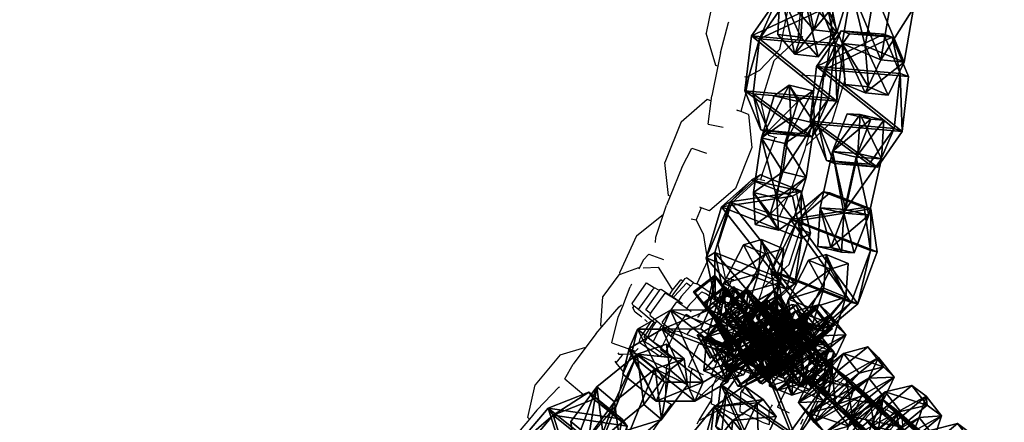
# Model space of a CAD drawing. Units: centimetres. Extents: x -731 to 729, y -408 to 408.
# Drawn here: x 523 to 541, y -10 to -2 of the extents above; entities that cross this region are included whole.
import ezdxf

# ---------------------------------------------------------------- set-up
doc = ezdxf.new("R2010")
doc.units = ezdxf.units.CM
doc.header["$LTSCALE"] = 2.54
doc.layers.get('0').update_dxf_attribs({"true_color": 0xff5454})
doc.layers.add('VP-EQ', color=7, linetype='Continuous', true_color=0x8a3492, plot=False)

# ---------------------------------------------------------------- blocks, each defined once
blk = doc.blocks.new('Grupuj_1')
at = {"color": 0}
mesh = blk.add_polyface(dxfattribs=at)
corners = [(0, 1.284), (0.723, 0), (0, 0.416), (0.723, 1.7), (1.783, 1.7), (1.783, 0), (2.506, 1.284), (2.506, 0.416)]
mesh.append_faces([[corners[k] for k in face] for face in [(0, 1, 2), (5, 6, 7)]], dxfattribs={"vtx0": -1, "color": 0})
mesh.append_faces([[corners[k] for k in face] for face in [(1, 4, 5)]], dxfattribs={"vtx0": -1, "vtx1": -1, "color": 0})
mesh.append_faces([[corners[k] for k in face] for face in [(1, 0, 3), (1, 3, 4), (5, 4, 6)]], dxfattribs={"vtx0": -1, "vtx2": -1, "color": 0})
mesh = blk.add_polyface(dxfattribs=at)
corners = [(0, 1.284), (0.723, 1.7, 0.5), (0.723, 1.7), (0, 1.284, 0.5)]
mesh.append_faces([[corners[k] for k in face] for face in [(0, 1, 2), (1, 0, 3)]], dxfattribs={"vtx0": -1, "color": 0})
mesh = blk.add_polyface(dxfattribs=at)
corners = [(0.723, 0, 0.5), (0, 1.284, 0.5), (0, 0.416, 0.5), (0.723, 1.7, 0.5), (1.783, 1.7, 0.5), (1.783, 0, 0.5), (2.506, 1.284, 0.5), (2.506, 0.416, 0.5)]
mesh.append_faces([[corners[k] for k in face] for face in [(0, 1, 2), (6, 5, 7)]], dxfattribs={"vtx0": -1, "color": 0})
mesh.append_faces([[corners[k] for k in face] for face in [(1, 0, 3), (3, 0, 4), (4, 5, 6)]], dxfattribs={"vtx0": -1, "vtx1": -1, "color": 0})
mesh.append_faces([[corners[k] for k in face] for face in [(4, 0, 5)]], dxfattribs={"vtx0": -1, "vtx2": -1, "color": 0})
mesh = blk.add_polyface(dxfattribs=at)
corners = [(0.723, 1.7, 0.5), (1.783, 1.7), (0.723, 1.7), (1.783, 1.7, 0.5)]
mesh.append_faces([[corners[k] for k in face] for face in [(0, 1, 2), (1, 0, 3)]], dxfattribs={"vtx0": -1, "color": 0})
mesh = blk.add_polyface(dxfattribs=at)
corners = [(1.783, 1.7, 0.5), (2.506, 1.284), (1.783, 1.7), (2.506, 1.284, 0.5)]
mesh.append_faces([[corners[k] for k in face] for face in [(0, 1, 2), (1, 0, 3)]], dxfattribs={"vtx0": -1, "color": 0})
mesh = blk.add_polyface(dxfattribs=at)
corners = [(0, 0.416, 0.5), (0, 1.284), (0, 0.416), (0, 1.284, 0.5)]
mesh.append_faces([[corners[k] for k in face] for face in [(0, 1, 2), (1, 0, 3)]], dxfattribs={"vtx0": -1, "color": 0})
mesh = blk.add_polyface(dxfattribs=at)
corners = [(2.506, 1.284), (2.506, 0.416, 0.5), (2.506, 0.416), (2.506, 1.284, 0.5)]
mesh.append_faces([[corners[k] for k in face] for face in [(0, 1, 2), (1, 0, 3)]], dxfattribs={"vtx0": -1, "color": 0})
mesh = blk.add_polyface(dxfattribs=at)
corners = [(0.723, 0), (0, 0.416, 0.5), (0, 0.416), (0.723, 0, 0.5)]
mesh.append_faces([[corners[k] for k in face] for face in [(0, 1, 2), (1, 0, 3)]], dxfattribs={"vtx0": -1, "color": 0})
mesh = blk.add_polyface(dxfattribs=at)
corners = [(2.506, 0.416, 0.5), (1.783, 0), (2.506, 0.416), (1.783, 0, 0.5)]
mesh.append_faces([[corners[k] for k in face] for face in [(0, 1, 2), (1, 0, 3)]], dxfattribs={"vtx0": -1, "color": 0})
mesh = blk.add_polyface(dxfattribs=at)
corners = [(1.783, 0, 0.5), (0.723, 0), (1.783, 0), (0.723, 0, 0.5)]
mesh.append_faces([[corners[k] for k in face] for face in [(0, 1, 2), (1, 0, 3)]], dxfattribs={"vtx0": -1, "color": 0})
blk = doc.blocks.new('3DGeom-1687_Defintion')
at = {"color": 253, "true_color": 0xa5aaae, "xscale": 1332.167535723947, "yscale": 1332.167535723947, "zscale": 1332.167535723946, "rotation": 270.0000000000001}
blk.add_blockref('Grupuj_1', (-1026, 1999, -372), dxfattribs=at)
blk = doc.blocks.new('Grupuj_5')
at = {"color": 0, "extrusion": (-0.094556, -0.883976, 0.45787), "xscale": 0.0007506235648858134, "yscale": 0.0007504866563753141, "zscale": -0.0007508964359663696, "rotation": 82.11963602302198}
blk.add_blockref('3DGeom-1687_Defintion', (16.952, 18.599, -33.266), dxfattribs=at)
at = {"color": 0, "extrusion": (0.11457, 0.312702, 0.942916), "xscale": 0.0007506621166614274, "yscale": 0.0007504101083994, "zscale": -0.0007508967011122212, "rotation": 284.4333087642684}
blk.add_blockref('3DGeom-1687_Defintion', (-8.682, -38.39, 14.888), dxfattribs=at)
at = {"color": 0, "extrusion": (0.044961, 0.250109, 0.967173), "xscale": 0.0007506622799519476, "yscale": 0.0007494815932474117, "zscale": -0.0007518233055449231, "rotation": 259.3585695845117}
blk.add_blockref('3DGeom-1687_Defintion', (-18.806, -37.271, 11.125), dxfattribs=at)
at = {"color": 0, "extrusion": (-0.219423, -0.934469, 0.280394), "xscale": 0.0007796405611625011, "yscale": 0.0007504981495457217, "zscale": -0.0007233516633889027, "rotation": 92.56699284235101}
blk.add_blockref('3DGeom-1687_Defintion', (15.124, 12.293, -38.18), dxfattribs=at)
at = {"color": 0, "extrusion": (0.253778, 0.215651, 0.942916), "xscale": 0.0007506621166614275, "yscale": 0.0007504101083993999, "zscale": -0.0007508967011122212, "rotation": 284.4333087642684}
blk.add_blockref('3DGeom-1687_Defintion', (7.879, -40.174, 15.799), dxfattribs=at)
at = {"color": 0, "extrusion": (0.357017, 0.874135, -0.329283), "xscale": 0.000779650314119677, "yscale": 0.0007505092441554464, "zscale": -0.0007233295431599085, "rotation": 254.6988930090479}
blk.add_blockref('3DGeom-1687_Defintion', (-11.452, 15.22, 39.396), dxfattribs=at)
at = {"color": 0, "extrusion": (-0.517856, -0.72262, 0.45787), "xscale": 0.0007506235648858134, "yscale": 0.0007504866563753142, "zscale": -0.0007508964359663695, "rotation": 82.11963602302198}
blk.add_blockref('3DGeom-1687_Defintion', (4.385, 21.237, -38.169), dxfattribs=at)
blk = doc.blocks.new('Grupuj_6')
at = {"color": 0, "extrusion": (-0.099184, -0.883469, 0.45787), "xscale": 0.0007506235648858136, "yscale": 0.0007504866563753137, "zscale": -0.000750896435966369, "rotation": 67.1196360230209}
blk.add_blockref('3DGeom-1687_Defintion', (15.164, 17.258, -31.149), dxfattribs=at)
at = {"color": 0, "extrusion": (0.116206, 0.312098, 0.942916), "xscale": 0.0007506621166614272, "yscale": 0.0007504101083993999, "zscale": -0.0007508967011122212, "rotation": 284.4333087642684}
blk.add_blockref('3DGeom-1687_Defintion', (-7.756, -35.869, 13.548), dxfattribs=at)
at = {"color": 0, "extrusion": (-0.197044, 0.333025, 0.9221), "xscale": 0.0007506622799519474, "yscale": 0.0007494815932474113, "zscale": -0.000751823305544923, "rotation": 220.189107379671}
blk.add_blockref('3DGeom-1687_Defintion', (-37.198, -13.886, 7.608), dxfattribs=at)
at = {"color": 0, "extrusion": (-0.224313, -0.933307, 0.280394), "xscale": 0.000779640561162501, "yscale": 0.0007504981495457213, "zscale": -0.0007233516633889026, "rotation": 107.5669928423513}
blk.add_blockref('3DGeom-1687_Defintion', (13.965, 11.558, -35.602), dxfattribs=at)
at = {"color": 0, "extrusion": (0.361589, 0.872253, -0.329283), "xscale": 0.0007796503141196773, "yscale": 0.0007505092441554467, "zscale": -0.0007233295431599083, "rotation": 255.2988930090479}
blk.add_blockref('3DGeom-1687_Defintion', (-10.899, 15.061, 36.563), dxfattribs=at)
at = {"color": 0, "extrusion": (0.727369, -0.318163, 0.608035), "xscale": 0.0007506621166614273, "yscale": 0.0007504101083993998, "zscale": -0.000750896701112221, "rotation": 335.9917091157793}
blk.add_blockref('3DGeom-1687_Defintion', (38.79, -5.276, 10.215), dxfattribs=at)
at = {"color": 0, "extrusion": (-0.571516, -0.680973, 0.45787), "xscale": 0.0007506235648858135, "yscale": 0.0007504866563753137, "zscale": -0.0007508964359663688, "rotation": 67.1196360230209}
blk.add_blockref('3DGeom-1687_Defintion', (1.33, 19.348, -35.364), dxfattribs=at)
at = {"color": 0, "extrusion": (0.269502, 0.195645, 0.942916), "xscale": 0.0007506621166614273, "yscale": 0.0007504101083993998, "zscale": -0.0007508967011122212, "rotation": 284.4333087642684}
blk.add_blockref('3DGeom-1687_Defintion', (6.806, -37.038, 13.884), dxfattribs=at)
blk = doc.blocks.new('Grupuj_4')
at = {"color": 0, "extrusion": (-0.589445, -0.547161, 0.59428)}
ref = blk.add_blockref('3DGeom-1687_Defintion', (-9.917, 17.872, -0.32), dxfattribs=dict(at, xscale=0.0007796503141196775, yscale=0.0007505092441554466, zscale=-0.0007233295431599083, rotation=213.2383579605611))
ref.add_attrib('Skp_ComponentInstanceName', 'oczko', (0, 0), dxfattribs={"height": 0.2})
at = {"color": 0, "extrusion": (0.808959, -0.363943, 0.461661)}
ref = blk.add_blockref('3DGeom-1687_Defintion', (12.884, 13.65, 2.213), dxfattribs=dict(at, xscale=0.0007506622799519471, yscale=0.0007494815932474112, zscale=-0.0007518233055449231, rotation=136.7333362395449))
ref.add_attrib('Skp_ComponentInstanceName', 'oczko', (0, 0), dxfattribs={"height": 0.2})
at = {"color": 0, "extrusion": (0.589136, 0.536711, -0.604037)}
ref = blk.add_blockref('3DGeom-1687_Defintion', (8.201, 15.029, -0.027), dxfattribs=dict(at, xscale=0.000779640561162501, yscale=0.0007504981495457218, zscale=-0.0007233516633889023, rotation=146.4655022471769))
ref.add_attrib('Skp_ComponentInstanceName', 'oczko', (0, 0), dxfattribs={"height": 0.2})
at = {"color": 0, "extrusion": (0.808859, -0.414093, 0.417462)}
ref = blk.add_blockref('3DGeom-1687_Defintion', (10.32, 11.418, 0.993), dxfattribs=dict(at, xscale=0.0007506621166614272, yscale=0.0007504101083993999, zscale=-0.0007508967011122212, rotation=138.0397239518479))
ref.add_attrib('Skp_ComponentInstanceName', 'oczko', (0, 0), dxfattribs={"height": 0.2})
at = {"color": 0, "extrusion": (0.6998, 0.485814, -0.523703)}
ref = blk.add_blockref('3DGeom-1687_Defintion', (7.412, 11.468, 0.299), dxfattribs=dict(at, xscale=0.0007506235648858128, yscale=0.0007504866563753133, zscale=-0.0007508964359663693, rotation=144.3331766052587))
ref.add_attrib('Skp_ComponentInstanceName', 'oczko', (0, 0), dxfattribs={"height": 0.2})
at = {"color": 0, "extrusion": (0.808859, -0.414093, 0.417462)}
ref = blk.add_blockref('3DGeom-1687_Defintion', (7.835, 8.624, 0.852), dxfattribs=dict(at, xscale=0.0007506621166614271, yscale=0.0007504101083994002, zscale=-0.0007508967011122215, rotation=138.0397239518479))
ref.add_attrib('Skp_ComponentInstanceName', 'oczko', (0, 0), dxfattribs={"height": 0.2})
at = {"color": 0, "extrusion": (0.6998, 0.485814, -0.523703)}
ref = blk.add_blockref('3DGeom-1687_Defintion', (5.061, 8.345, 0.179), dxfattribs=dict(at, xscale=0.0007506235648858123, yscale=0.0007504866563753139, zscale=-0.0007508964359663697, rotation=144.3331766052587))
ref.add_attrib('Skp_ComponentInstanceName', 'oczko', (0, 0), dxfattribs={"height": 0.2})
at = {"color": 0, "extrusion": (0.808859, -0.414093, 0.417462)}
ref = blk.add_blockref('3DGeom-1687_Defintion', (5.345, 5.839, 0.778), dxfattribs=dict(at, xscale=0.0007506621166614271, yscale=0.0007504101083994002, zscale=-0.0007508967011122215, rotation=138.0397239518479))
ref.add_attrib('Skp_ComponentInstanceName', 'oczko', (0, 0), dxfattribs={"height": 0.2})
at = {"color": 0, "extrusion": (0.6998, 0.447552, -0.556755)}
ref = blk.add_blockref('3DGeom-1687_Defintion', (2.923, 5.277, -0.16), dxfattribs=dict(at, xscale=0.0007506235648858131, yscale=0.0007504866563753146, zscale=-0.0007508964359663687, rotation=140.321998483086))
ref.add_attrib('Skp_ComponentInstanceName', 'oczko', (0, 0), dxfattribs={"height": 0.2})
at = {"color": 0, "extrusion": (0.808859, -0.383526, 0.445708)}
ref = blk.add_blockref('3DGeom-1687_Defintion', (2.414, 2.717, 1.033), dxfattribs=dict(at, xscale=0.0007506621166614282, yscale=0.0007504101083994009, zscale=-0.000750896701112222, rotation=134.0063535466257))
ref.add_attrib('Skp_ComponentInstanceName', 'oczko', (0, 0), dxfattribs={"height": 0.2})
at = {"color": 0, "extrusion": (0.6998, 0.447552, -0.556755)}
ref = blk.add_blockref('3DGeom-1687_Defintion', (0.319, 2.012, -0.062), dxfattribs=dict(at, xscale=0.0007506235648858131, yscale=0.0007504866563753146, zscale=-0.0007508964359663687, rotation=140.321998483086))
ref.add_attrib('Skp_ComponentInstanceName', 'oczko', (0, 0), dxfattribs={"height": 0.2})
at = {"color": 0, "extrusion": (0.717246, -0.41741, 0.557967)}
ref = blk.add_blockref('3DGeom-1687_Defintion', (-0.26, 0.138, 1.119), dxfattribs=dict(at, xscale=0.0007506622799519452, yscale=0.000749481593247414, zscale=-0.0007518233055449226, rotation=124.2984011488067))
ref.add_attrib('Skp_ComponentInstanceName', 'oczko', (0, 0), dxfattribs={"height": 0.2})
at = {"color": 0, "extrusion": (0.717173, -0.417953, 0.557655)}
ref = blk.add_blockref('3DGeom-1687_Defintion', (-15.301, -10.653, 0.226), dxfattribs=dict(at, xscale=0.0007506621166614284, yscale=0.0007504101083994041, zscale=-0.0007508967011122221, rotation=120.8624443494621))
ref.add_attrib('Skp_ComponentInstanceName', 'oczko', (0, 0), dxfattribs={"height": 0.2})
at = {"color": 0, "extrusion": (0.773751, 0.159939, -0.612968)}
ref = blk.add_blockref('3DGeom-1687_Defintion', (-14.207, -9.365, 0.577), dxfattribs=dict(at, xscale=0.0007506235648858125, yscale=0.0007504866563753175, zscale=-0.0007508964359663695, rotation=124.3142293082872))
ref.add_attrib('Skp_ComponentInstanceName', 'oczko', (0, 0), dxfattribs={"height": 0.2})
at = {"color": 0, "extrusion": (0.717173, -0.417953, 0.557655)}
ref = blk.add_blockref('3DGeom-1687_Defintion', (-12.499, -8.552, 0.297), dxfattribs=dict(at, xscale=0.0007506621166614283, yscale=0.0007504101083994039, zscale=-0.0007508967011122219, rotation=120.8624443494621))
ref.add_attrib('Skp_ComponentInstanceName', 'oczko', (0, 0), dxfattribs={"height": 0.2})
at = {"color": 0, "extrusion": (0.773751, 0.159939, -0.612968)}
ref = blk.add_blockref('3DGeom-1687_Defintion', (-10.804, -6.944, 0.479), dxfattribs=dict(at, xscale=0.0007506235648858125, yscale=0.0007504866563753175, zscale=-0.0007508964359663695, rotation=124.3142293082872))
ref.add_attrib('Skp_ComponentInstanceName', 'oczko', (0, 0), dxfattribs={"height": 0.2})
at = {"color": 0, "extrusion": (0.715597, -0.426994, 0.552808)}
ref = blk.add_blockref('3DGeom-1687_Defintion', (-9.078, -6.315, 0.606), dxfattribs=dict(at, xscale=0.0007506621166614263, yscale=0.0007504101083994027, zscale=-0.0007508967011122205, rotation=124.680037130321))
ref.add_attrib('Skp_ComponentInstanceName', 'oczko', (0, 0), dxfattribs={"height": 0.2})
at = {"color": 0, "extrusion": (0.78221, 0.203551, -0.588825)}
ref = blk.add_blockref('3DGeom-1687_Defintion', (-7.705, -4.919, -0.288), dxfattribs=dict(at, xscale=0.0007506235648858115, yscale=0.0007504866563753164, zscale=-0.0007508964359663695, rotation=130.3276710628433))
ref.add_attrib('Skp_ComponentInstanceName', 'oczko', (0, 0), dxfattribs={"height": 0.2})
at = {"color": 0, "extrusion": (0.706053, -0.47474, 0.525463)}
ref = blk.add_blockref('3DGeom-1687_Defintion', (-5.76, -4.228, 1.188), dxfattribs=dict(at, xscale=0.0007506621166614265, yscale=0.0007504101083994027, zscale=-0.0007508967011122205, rotation=126.3502324980368))
ref.add_attrib('Skp_ComponentInstanceName', 'oczko', (0, 0), dxfattribs={"height": 0.2})
at = {"color": 0, "extrusion": (0.78221, 0.203551, -0.588825)}
ref = blk.add_blockref('3DGeom-1687_Defintion', (-4.689, -2.644, -0.422), dxfattribs=dict(at, xscale=0.0007506235648858128, yscale=0.0007504866563753162, zscale=-0.0007508964359663693, rotation=130.3276710628433))
ref.add_attrib('Skp_ComponentInstanceName', 'oczko', (0, 0), dxfattribs={"height": 0.2})
at = {"color": 0, "extrusion": (0.706053, -0.47474, 0.525463)}
ref = blk.add_blockref('3DGeom-1687_Defintion', (-3.01, -1.894, 1.165), dxfattribs=dict(at, xscale=0.000750662116661427, yscale=0.0007504101083994026, zscale=-0.0007508967011122213, rotation=126.3502324980368))
ref.add_attrib('Skp_ComponentInstanceName', 'oczko', (0, 0), dxfattribs={"height": 0.2})
at = {"color": 0, "extrusion": (0.684165, 0.258008, -0.682165)}
ref = blk.add_blockref('3DGeom-1687_Defintion', (-2.083, -0.489, -0.399), dxfattribs=dict(at, xscale=0.0007796405611625002, yscale=0.0007504981495457237, zscale=-0.0007233516633889017, rotation=132.057558597784))
ref.add_attrib('Skp_ComponentInstanceName', 'oczko', (0, 0), dxfattribs={"height": 0.2})
blk = doc.blocks.new('Grupuj_34')
at = {"color": 0, "extrusion": (-0.15333, 0.879939, 0.449664), "rotation": 11.60122838052822}
blk.add_blockref('Grupuj_4', (-31.898, 4.102, 43.16), dxfattribs=at)
at = {"color": 0, "extrusion": (0.210262, 0.868097, 0.449664), "rotation": 11.60122838052815}
blk.add_blockref('Grupuj_4', (-23.125, -0.117, 51.542), dxfattribs=at)
at = {"color": 0}
for name, p in [('Grupuj_5', (6.105, 5.933, 21.388)), ('Grupuj_6', (7.191, 7.128))]:
    blk.add_blockref(name, p, dxfattribs=at)
blk = doc.blocks.new('Grupuj_29')
at = {"color": 0}
mesh = blk.add_polyface(dxfattribs=at)
corners = [(1.774, 21.822, 4.204), (0, 22.752, 4.2), (0, 22.452, 4.2), (1.803, 22.124, 4.203), (3.495, 21.059, 4.208), (3.555, 21.358, 4.208), (5.152, 20.165, 4.211), (5.243, 20.459, 4.211), (6.735, 19.146, 4.214), (6.856, 19.432, 4.215), (8.235, 18.009, 4.217), (8.384, 18.283, 4.218), (9.643, 16.759, 4.219), (9.819, 17.019, 4.22), (10.951, 15.405, 4.22), (11.152, 15.647, 4.222), (12.151, 13.955, 4.222), (12.374, 14.177, 4.224), (13.235, 12.416, 4.223), (13.479, 12.616, 4.225), (14.199, 10.799, 4.223), (14.46, 10.974, 4.225), (15.035, 9.112, 4.223), (15.31, 9.261, 4.225), (15.738, 7.366, 4.222), (16.025, 7.488, 4.224), (16.306, 5.571, 4.221), (16.601, 5.664, 4.223), (16.733, 3.738, 4.22), (17.034, 3.802, 4.221), (17.019, 1.877, 4.218), (17.16, 0, 4.216), (17.321, 1.911, 4.218), (17.46, 0.01, 4.216)]
mesh.append_faces([[corners[k] for k in face] for face in [(0, 1, 2), (32, 31, 33)]], dxfattribs={"vtx0": -1, "color": 0})
mesh.append_faces([[corners[k] for k in face] for face in [(1, 0, 3), (3, 4, 5), (5, 6, 7), (7, 8, 9), (9, 10, 11), (11, 12, 13), (13, 14, 15), (15, 16, 17), (17, 18, 19), (19, 20, 21), (21, 22, 23), (23, 24, 25), (25, 26, 27), (27, 28, 29), (29, 31, 32)]], dxfattribs={"vtx0": -1, "vtx1": -1, "color": 0})
mesh.append_faces([[corners[k] for k in face] for face in [(3, 0, 4), (5, 4, 6), (7, 6, 8), (9, 8, 10), (11, 10, 12), (13, 12, 14), (15, 14, 16), (17, 16, 18), (19, 18, 20), (21, 20, 22), (23, 22, 24), (25, 24, 26), (27, 26, 28), (29, 28, 30), (29, 30, 31)]], dxfattribs={"vtx0": -1, "vtx2": -1, "color": 0})
blk = doc.blocks.new('Grupuj_45')
at = {"color": 0}
blk.add_blockref('Grupuj_34', (0.212, 0), dxfattribs=at)
at = {"color": 9, "true_color": 0xc8c8c8}
blk.add_blockref('Grupuj_29', (32.476, 25.661, 40.367), dxfattribs=at)
blk = doc.blocks.new('Grupuj_47')
at = {"color": 0}
blk.add_blockref('Grupuj_45', (32.61, 0, 260.434), dxfattribs=at)
blk = doc.blocks.new('2432')
at = {"color": 0}
blk.add_blockref('Grupuj_47', (178.87, -179.985, 3.647), dxfattribs=at)
blk = doc.blocks.new('Grupuj_58')
at = {"color": 0}
blk.add_blockref('2432', (-78.587, 179.985, 0.049), dxfattribs=at)
blk = doc.blocks.new('2421')
at = {"color": 0}
blk.add_blockref('Grupuj_58', (-158.034, -109.472, -0.049), dxfattribs=at)
blk = doc.blocks.new('Grupuj_19')
at = {"color": 0, "rotation": 180}
blk.add_blockref('2421', (407.966, 122.172, 0.049), dxfattribs=at)
blk = doc.blocks.new('2403B')
at = {"layer": 'VP-EQ', "color": 0}
for p, q in [((15200.448, -828.19), (15200.297, -828.936)), ((15202.049, -829.038), (15202.114, -828.323)), ((15202.659, -829.155), (15202.726, -828.405)), ((15201.85, -828.507), (15201.698, -829.253)), ((15200.57, -829.316), (15200.721, -828.737)), ((15200.721, -828.737), (15200.735, -828.731)), ((15200.476, -829.554), (15200.297, -828.936)), ((15202.049, -829.038), (15202.083, -829.006)), ((15202.133, -829.01), (15202.083, -829.006)), ((15202.133, -829.01), (15202.14, -829.012)), ((15201.593, -829.464), (15202.049, -829.038)), ((15202.651, -829.239), (15202.659, -829.155)), ((15202.659, -829.155), (15202.802, -829.194)), ((15202.802, -829.194), (15202.952, -829.827)), ((15200.57, -829.316), (15200.519, -829.57)), ((15201.698, -829.253), (15201.312, -829.651)), ((15202.569, -829.776), (15202.651, -829.239)), ((15200.519, -829.57), (15200.405, -830.138)), ((15200.519, -829.57), (15200.476, -829.554)), ((15201.343, -830.265), (15201.593, -829.464)), ((15201.111, -829.76), (15201.031, -830.157)), ((15201.067, -829.783), (15201.034, -829.771)), ((15201.111, -829.76), (15201.067, -829.783)), ((15201.312, -829.651), (15201.111, -829.76)), ((15202.079, -829.727), (15202.091, -829.739)), ((15202.569, -829.776), (15202.091, -829.739)), ((15202.702, -830.628), (15202.952, -829.827)), ((15200.392, -830.232), (15200.405, -830.138)), ((15199.818, -830.632), (15200.312, -830.203)), ((15200.312, -830.203), (15200.392, -830.232)), ((15200.33, -830.68), (15200.392, -830.232)), ((15201.031, -830.157), (15200.957, -830.438)), ((15201.492, -830.898), (15201.343, -830.265)), ((15200.872, -830.405), (15200.898, -830.415)), ((15200.957, -830.438), (15200.898, -830.415)), ((15201.1, -830.495), (15200.957, -830.438)), ((15201.1, -830.495), (15201.166, -831.127)), ((15199.818, -830.632), (15199.505, -831.41)), ((15200.33, -830.68), (15200.622, -830.738)), ((15202.207, -831.086), (15202.353, -830.583)), ((15202.702, -830.628), (15202.212, -831.086)), ((15202.353, -830.583), (15202.337, -830.557)), ((15201.611, -830.931), (15201.492, -830.898)), ((15201.361, -831.64), (15201.611, -830.931)), ((15201.647, -830.941), (15201.611, -830.931)), ((15202.185, -831.161), (15202.207, -831.086)), ((15202.212, -831.086), (15202.207, -831.086)), ((15199.829, -831.508), (15200.019, -831.135)), ((15200.019, -831.135), (15200.299, -831.233)), ((15201.166, -831.127), (15200.853, -831.905)), ((15201.923, -831.904), (15202.185, -831.161)), ((15199.572, -832.042), (15199.505, -831.41)), ((15199.829, -831.508), (15199.608, -832.056)), ((15201.361, -831.64), (15201.334, -831.735)), ((15200.785, -832.18), (15201.281, -831.728)), ((15201.331, -831.734), (15201.281, -831.728)), ((15201.331, -831.734), (15201.334, -831.735)), ((15201.334, -831.735), (15201.413, -831.757)), ((15200.853, -831.905), (15200.359, -832.334)), ((15201.695, -832.451), (15201.907, -831.951)), ((15201.907, -831.951), (15201.923, -831.904)), ((15201.923, -831.904), (15201.998, -831.926)), ((15201.998, -831.926), (15202.139, -832.561)), ((15199.608, -832.056), (15199.538, -832.229)), ((15199.608, -832.056), (15199.572, -832.042)), ((15200.524, -832.977), (15200.785, -832.18)), ((15198.963, -832.814), (15199.48, -832.397)), ((15199.331, -832.839), (15199.48, -832.397)), ((15199.48, -832.397), (15199.538, -832.229)), ((15200.196, -832.275), (15200.105, -832.507)), ((15200.196, -832.275), (15200.171, -832.266)), ((15200.359, -832.334), (15200.196, -832.275)), ((15201.232, -832.283), (15201.241, -832.297)), ((15201.695, -832.451), (15201.241, -832.297)), ((15200.006, -832.49), (15200.105, -832.507)), ((15200.237, -832.768), (15200.105, -832.507)), ((15201.879, -833.359), (15202.139, -832.561)), ((15200.237, -832.768), (15200.317, -833.292)), ((15198.963, -832.814), (15198.642, -833.505)), ((15199.323, -832.943), (15199.331, -832.839)), ((15200.666, -833.613), (15200.524, -832.977)), ((15199.09, -833.281), (15199.02, -833.425)), ((15199.09, -833.281), (15199.201, -833.166)), ((15199.201, -833.166), (15199.482, -833.265)), ((15200.317, -833.292), (15200.113, -833.73)), ((15201.378, -833.81), (15201.53, -833.309)), ((15201.53, -833.309), (15201.515, -833.283)), ((15198.649, -833.551), (15198.642, -833.505)), ((15199.004, -833.425), (15198.649, -833.551)), ((15199.004, -833.425), (15199.02, -833.425)), ((15199.02, -833.425), (15199.006, -833.453)), ((15199.092, -833.423), (15199.378, -833.414)), ((15199.378, -833.414), (15199.517, -833.635)), ((15201.879, -833.359), (15201.382, -833.81)), ((15198.623, -833.561), (15198.319, -833.972)), ((15198.649, -833.551), (15198.623, -833.561)), ((15199.008, -833.922), (15199.154, -833.713)), ((15199.154, -833.713), (15199.305, -833.81)), ((15199.517, -833.635), (15199.654, -833.854)), ((15199.654, -833.854), (15199.811, -833.652)), ((15199.849, -833.678), (15199.672, -833.914)), ((15199.917, -833.72), (15199.687, -833.965)), ((15199.849, -833.678), (15199.811, -833.652)), ((15199.885, -833.63), (15199.849, -833.678)), ((15199.885, -833.63), (15199.918, -833.616)), ((15199.995, -833.776), (15199.917, -833.72)), ((15200.051, -833.713), (15199.918, -833.616)), ((15200.051, -833.713), (15199.995, -833.776)), ((15200.051, -833.713), (15200.113, -833.73)), ((15200.602, -834.144), (15200.784, -833.647)), ((15200.784, -833.647), (15200.666, -833.613)), ((15200.82, -833.657), (15200.784, -833.647)), ((15198.699, -834.155), (15198.842, -833.79)), ((15198.868, -833.736), (15198.842, -833.79)), ((15199.004, -834.221), (15199.281, -833.831)), ((15199.139, -834.23), (15199.402, -833.858)), ((15199.229, -834.299), (15199.508, -833.906)), ((15199.281, -833.831), (15199.305, -833.81)), ((15199.305, -833.81), (15199.312, -833.804)), ((15199.312, -833.804), (15199.402, -833.858)), ((15199.402, -833.858), (15199.417, -833.837)), ((15199.417, -833.837), (15199.434, -833.831)), ((15199.434, -833.831), (15199.594, -833.938)), ((15199.787, -834.077), (15199.508, -833.906)), ((15199.594, -833.938), (15199.638, -833.874)), ((15199.638, -833.874), (15199.654, -833.854)), ((15199.995, -833.776), (15199.817, -833.976)), ((15200.213, -833.881), (15199.973, -834.128)), ((15200.113, -833.73), (15200.119, -833.732)), ((15200.515, -834.003), (15200.119, -833.732)), ((15200.213, -833.881), (15200.282, -833.917)), ((15201.096, -834.591), (15201.355, -833.884)), ((15201.355, -833.884), (15201.378, -833.81)), ((15201.382, -833.81), (15201.378, -833.81)), ((15198.28, -834.521), (15198.319, -833.972)), ((15198.878, -834.108), (15199.008, -833.922)), ((15199.454, -834.467), (15199.735, -834.076)), ((15199.594, -833.938), (15199.636, -833.966)), ((15199.672, -833.914), (15199.636, -833.966)), ((15199.636, -833.966), (15199.67, -833.988)), ((15199.687, -833.965), (15199.67, -833.988)), ((15199.67, -833.988), (15199.717, -834.02)), ((15199.717, -834.02), (15199.764, -834.053)), ((15199.868, -834.167), (15199.735, -834.076)), ((15199.817, -833.976), (15199.764, -834.053)), ((15199.764, -834.053), (15199.818, -834.091)), ((15199.814, -834.096), (15199.787, -834.077)), ((15199.84, -834.115), (15199.814, -834.096)), ((15200.419, -834.092), (15200.175, -834.309)), ((15200.486, -834.062), (15200.282, -833.917)), ((15200.579, -834.205), (15200.419, -834.092)), ((15200.486, -834.062), (15200.515, -834.003)), ((15200.602, -834.144), (15200.486, -834.062)), ((15198.301, -834.555), (15198.629, -834.172)), ((15198.614, -834.37), (15198.699, -834.155)), ((15198.629, -834.172), (15198.679, -834.13)), ((15198.899, -834.143), (15198.878, -834.108)), ((15198.895, -834.192), (15198.919, -834.157)), ((15198.937, -834.271), (15198.895, -834.192)), ((15198.919, -834.157), (15198.899, -834.143)), ((15199.004, -834.221), (15198.919, -834.157)), ((15199.062, -834.371), (15198.937, -834.271)), ((15199.002, -834.223), (15199.004, -834.221)), ((15199.252, -834.432), (15199.002, -834.223)), ((15199.229, -834.299), (15199.139, -834.23)), ((15199.92, -834.202), (15199.868, -834.167)), ((15199.973, -834.128), (15199.92, -834.202)), ((15199.977, -834.242), (15199.92, -834.202)), ((15200.009, -834.265), (15199.977, -834.242)), ((15200.537, -834.32), (15200.579, -834.205)), ((15200.579, -834.205), (15200.602, -834.144)), ((15198.493, -834.858), (15198.614, -834.37)), ((15199.133, -834.428), (15199.123, -834.42)), ((15199.17, -834.458), (15199.133, -834.428)), ((15199.229, -834.299), (15199.217, -834.332)), ((15199.217, -834.332), (15199.349, -834.439)), ((15199.217, -834.487), (15199.242, -834.448)), ((15199.242, -834.448), (15199.252, -834.432)), ((15199.292, -834.461), (15199.252, -834.432)), ((15199.292, -834.461), (15199.274, -834.487)), ((15199.329, -834.467), (15199.282, -834.533)), ((15199.313, -834.476), (15199.292, -834.461)), ((15199.349, -834.439), (15199.329, -834.467)), ((15199.349, -834.439), (15199.445, -834.518)), ((15199.454, -834.467), (15199.497, -834.508)), ((15199.681, -834.644), (15199.911, -834.318)), ((15200.141, -834.456), (15199.911, -834.318)), ((15200.135, -834.365), (15200.131, -834.371)), ((15200.175, -834.309), (15200.135, -834.365)), ((15200.169, -834.472), (15200.141, -834.456)), ((15200.205, -834.497), (15200.169, -834.472)), ((15200.205, -834.497), (15200.537, -834.32)), ((15200.537, -834.32), (15200.578, -834.298)), ((15200.625, -834.316), (15200.578, -834.298)), ((15200.625, -834.316), (15200.631, -834.319)), ((15198.192, -834.683), (15198.301, -834.555)), ((15198.301, -834.555), (15198.28, -834.521)), ((15199.049, -834.753), (15199.217, -834.487)), ((15199.274, -834.487), (15199.106, -834.751)), ((15199.282, -834.533), (15199.151, -834.783)), ((15199.422, -834.551), (15199.279, -834.839)), ((15199.445, -834.518), (15199.422, -834.551)), ((15199.445, -834.518), (15199.482, -834.548)), ((15199.482, -834.548), (15199.609, -834.638)), ((15199.497, -834.508), (15199.674, -834.639)), ((15199.609, -834.638), (15199.568, -834.696)), ((15199.609, -834.638), (15199.653, -834.669)), ((15199.633, -834.711), (15199.681, -834.644)), ((15199.651, -834.756), (15199.709, -834.629)), ((15199.674, -834.639), (15199.681, -834.644)), ((15199.709, -834.629), (15199.819, -834.651)), ((15199.819, -834.651), (15199.933, -834.698)), ((15199.933, -834.698), (15199.986, -834.614)), ((15199.986, -834.614), (15200.053, -834.578)), ((15200.053, -834.578), (15200.069, -834.555)), ((15200.053, -834.578), (15200.081, -834.563)), ((15200.081, -834.563), (15200.069, -834.555)), ((15200.081, -834.563), (15200.205, -834.497)), ((15200.538, -834.507), (15200.28, -834.802)), ((15200.538, -834.507), (15200.562, -834.509)), ((15200.562, -834.509), (15200.713, -834.52)), ((15201.062, -834.681), (15200.713, -834.52)), ((15201.066, -834.671), (15201.096, -834.591)), ((15201.096, -834.591), (15201.224, -834.666)), ((15198.192, -834.683), (15197.995, -834.944)), ((15199.012, -834.85), (15199.036, -834.774)), ((15199.022, -834.857), (15199.012, -834.85)), ((15199.036, -834.774), (15199.049, -834.753)), ((15199.151, -834.783), (15199.106, -834.751)), ((15199.151, -834.783), (15199.125, -834.831)), ((15199.125, -834.831), (15199.179, -834.871)), ((15199.442, -834.951), (15199.279, -834.839)), ((15199.568, -834.696), (15199.442, -834.951)), ((15199.513, -835.057), (15199.651, -834.756)), ((15199.633, -834.711), (15199.651, -834.756)), ((15199.933, -834.698), (15200.196, -834.805)), ((15200.196, -834.805), (15200.265, -834.837)), ((15200.28, -834.802), (15200.265, -834.837)), ((15200.265, -834.837), (15200.412, -834.905)), ((15200.952, -834.779), (15200.695, -835.074)), ((15200.952, -834.779), (15201.128, -834.793)), ((15201.062, -834.681), (15201.066, -834.671)), ((15201.142, -834.719), (15201.062, -834.681)), ((15201.138, -834.797), (15201.128, -834.793)), ((15201.138, -834.797), (15201.142, -834.719)), ((15201.219, -834.835), (15201.138, -834.797)), ((15201.224, -834.666), (15201.219, -834.835)), ((15201.497, -834.963), (15201.219, -834.835)), ((15197.506, -835.089), (15197.995, -834.944)), ((15197.995, -834.944), (15197.754, -835.265)), ((15198.493, -834.858), (15198.692, -834.927)), ((15198.692, -834.927), (15198.946, -835.016)), ((15198.994, -834.966), (15198.946, -835.016)), ((15199.222, -834.994), (15199.006, -835.071)), ((15199.222, -834.994), (15199.022, -834.857)), ((15199.453, -835.065), (15199.179, -834.871)), ((15199.408, -835.123), (15199.222, -834.994)), ((15199.442, -834.951), (15199.421, -834.992)), ((15199.513, -835.057), (15199.421, -834.992)), ((15199.979, -835.267), (15200.157, -834.88)), ((15200.157, -834.88), (15200.267, -834.902)), ((15200.267, -834.902), (15200.39, -834.952)), ((15200.39, -834.952), (15200.595, -835.038)), ((15200.391, -835.474), (15200.595, -835.038)), ((15200.595, -835.038), (15200.644, -835.056)), ((15201.497, -834.963), (15201.247, -835.193)), ((15201.522, -834.94), (15201.497, -834.963)), ((15201.522, -834.94), (15201.716, -835.012)), ((15202.14, -835.21), (15201.716, -835.012)), ((15197.506, -835.089), (15197.025, -835.661)), ((15198.546, -835.211), (15198.568, -835.238)), ((15198.683, -835.103), (15198.568, -835.238)), ((15198.631, -835.083), (15198.611, -835.051)), ((15198.7, -835.081), (15198.631, -835.083)), ((15198.7, -835.081), (15198.683, -835.103)), ((15199.006, -835.071), (15198.7, -835.081)), ((15199.453, -835.065), (15199.408, -835.123)), ((15199.571, -835.149), (15199.453, -835.065)), ((15199.508, -835.067), (15199.513, -835.057)), ((15199.587, -835.11), (15199.508, -835.067)), ((15199.537, -835.323), (15199.645, -835.152)), ((15199.571, -835.149), (15199.599, -835.119)), ((15199.599, -835.119), (15199.587, -835.11)), ((15199.645, -835.152), (15199.599, -835.119)), ((15199.65, -835.145), (15199.599, -835.119)), ((15199.645, -835.152), (15199.65, -835.145)), ((15199.65, -835.145), (15199.656, -835.134)), ((15200.644, -835.056), (15200.693, -835.079)), ((15200.695, -835.074), (15200.693, -835.079)), ((15200.693, -835.079), (15200.733, -835.1)), ((15200.733, -835.1), (15200.815, -835.135)), ((15200.815, -835.135), (15201.126, -835.282)), ((15201.247, -835.193), (15201.191, -835.312)), ((15202.136, -835.339), (15202.14, -835.21)), ((15197.593, -835.546), (15197.754, -835.265)), ((15198.568, -835.238), (15198.716, -835.419)), ((15199.518, -835.973), (15199.537, -835.323)), ((15199.956, -835.317), (15199.979, -835.267)), ((15200.029, -835.357), (15199.956, -835.317)), ((15200.029, -835.357), (15199.993, -835.437)), ((15200.182, -835.442), (15200.029, -835.357)), ((15201.005, -835.759), (15201.187, -835.368)), ((15201.126, -835.282), (15201.191, -835.312)), ((15201.187, -835.368), (15201.338, -835.415)), ((15201.191, -835.312), (15201.351, -835.387)), ((15201.338, -835.415), (15201.378, -835.428)), ((15202.103, -835.324), (15201.804, -835.54)), ((15202.136, -835.339), (15202.103, -835.324)), ((15202.519, -835.522), (15202.136, -835.339)), ((15197.593, -835.546), (15197.958, -835.855)), ((15198.716, -835.419), (15198.579, -836.045)), ((15199.993, -835.437), (15199.98, -835.662)), ((15200.242, -835.47), (15200.182, -835.442)), ((15200.577, -835.563), (15200.391, -835.474)), ((15200.477, -835.555), (15200.407, -835.709)), ((15200.485, -835.537), (15200.477, -835.555)), ((15200.597, -835.572), (15200.577, -835.563)), ((15200.703, -835.622), (15200.597, -835.572)), ((15201.378, -835.428), (15201.775, -835.598)), ((15201.804, -835.54), (15201.775, -835.598)), ((15201.775, -835.598), (15201.803, -835.61)), ((15202.641, -835.589), (15202.391, -835.785)), ((15202.519, -835.522), (15202.641, -835.589)), ((15202.69, -835.55), (15202.641, -835.589)), ((15202.69, -835.55), (15202.922, -835.648)), ((15196.889, -836.287), (15197.025, -835.661)), ((15197.062, -836.145), (15197.48, -835.703)), ((15197.48, -835.703), (15197.499, -835.701)), ((15199.98, -835.662), (15199.975, -835.75)), ((15200.394, -835.944), (15199.975, -835.75)), ((15200.407, -835.709), (15200.394, -835.944)), ((15200.985, -835.75), (15200.949, -835.824)), ((15200.984, -835.804), (15201.005, -835.759)), ((15201.666, -836.08), (15201.867, -835.656)), ((15201.803, -835.61), (15201.882, -835.648)), ((15201.867, -835.656), (15201.876, -835.66)), ((15201.876, -835.66), (15202.047, -835.739)), ((15202.047, -835.739), (15202.346, -835.881)), ((15202.391, -835.785), (15202.346, -835.881)), ((15203.341, -835.839), (15202.922, -835.648)), ((15198.003, -835.818), (15197.958, -835.855)), ((15199.624, -836.035), (15199.518, -835.973)), ((15200.159, -836.339), (15200.393, -835.953)), ((15200.393, -835.953), (15200.389, -836.022)), ((15200.394, -835.944), (15200.393, -835.953)), ((15200.949, -835.824), (15200.94, -836.175)), ((15201.149, -835.903), (15200.984, -835.804)), ((15201.214, -835.934), (15201.149, -835.903)), ((15202.24, -836.365), (15202.435, -835.971)), ((15202.346, -835.881), (15202.465, -835.937)), ((15202.564, -836.009), (15202.435, -835.971)), ((15202.465, -835.937), (15202.573, -835.989)), ((15203.349, -836.008), (15203.341, -835.839)), ((15203.393, -835.977), (15203.349, -836.008)), ((15203.806, -836.174), (15203.393, -835.977)), ((15197.062, -836.145), (15196.916, -836.319)), ((15198.579, -836.045), (15198.098, -836.617)), ((15199.199, -836.656), (15199.624, -836.035)), ((15199.656, -836.054), (15199.624, -836.035)), ((15200.589, -836.115), (15200.164, -836.341)), ((15200.589, -836.115), (15200.389, -836.022)), ((15200.819, -836.221), (15200.589, -836.115)), ((15201.545, -836.062), (15201.494, -836.164)), ((15201.494, -836.164), (15201.497, -836.423)), ((15201.555, -836.041), (15201.545, -836.062)), ((15201.66, -836.091), (15201.666, -836.08)), ((15201.833, -836.175), (15201.66, -836.091)), ((15202.621, -836.026), (15202.564, -836.009)), ((15202.679, -836.054), (15202.621, -836.026)), ((15203.349, -836.008), (15203.084, -836.197)), ((15196.916, -836.319), (15196.524, -836.785)), ((15196.916, -836.319), (15196.889, -836.287)), ((15200.119, -836.406), (15200.159, -836.339)), ((15200.164, -836.341), (15200.159, -836.339)), ((15200.819, -836.221), (15200.994, -836.234)), ((15201.014, -836.21), (15200.94, -836.175)), ((15200.994, -836.234), (15201.014, -836.21)), ((15201.363, -836.373), (15201.014, -836.21)), ((15201.889, -836.202), (15201.833, -836.175)), ((15202.142, -836.32), (15202.096, -836.418)), ((15203.047, -836.273), (15203.031, -836.307)), ((15203.084, -836.197), (15203.047, -836.273)), ((15203.806, -836.174), (15204.043, -836.289)), ((15204.051, -836.512), (15204.043, -836.289)), ((15201.363, -836.373), (15201.497, -836.423)), ((15202.222, -836.402), (15202.24, -836.365))]:
    blk.add_line(p, q, dxfattribs=at)

msp = doc.modelspace()

# ---------------------------------------------------------------- block references
at = {"color": 0, "rotation": 90.00000000000004}
msp.add_blockref('Grupuj_19', (728.631, -408.207, 0), dxfattribs=at)
at = {"layer": 'VP-EQ', "color": 0}
msp.add_blockref('2403B', (-14664.53, 826.702), dxfattribs=at)

doc.saveas('drawing.dxf')
